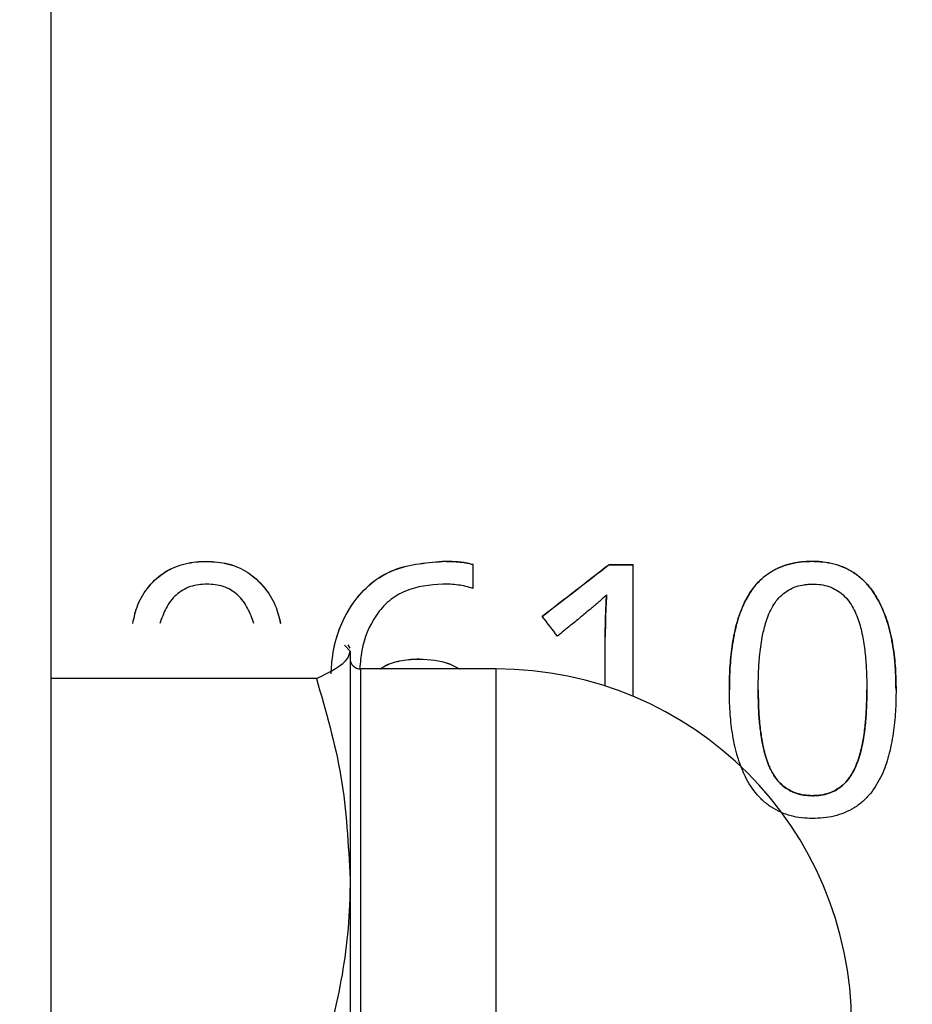
# Paper-space layout 'Sheet2' of a CAD drawing. Units: millimetres. Extents: x 0 to 2970, y 0 to 2103.
# Drawn here: x 1218 to 1220, y 1106 to 1109 of the extents above; entities that cross this region are included whole.
import ezdxf

# ---------------------------------------------------------------- set-up
doc = ezdxf.new("R2010")
doc.units = ezdxf.units.MM
doc.layers.add('LE_NORM', color=179, linetype='Continuous', lineweight=50)
doc.styles.add('SLDTEXTSTYLE0', font='TXT', dxfattribs={"width": 0.605})
doc.dimstyles.new('SLDDIMSTYLE1', dxfattribs={"dimtxt": 17.5, "dimasz": 15, "dimexe": 0, "dimexo": 0.0625, "dimgap": 4.375, "dimtad": 0, "dimtih": 1, "dimtoh": 1, "dimdec": 0, "dimrnd": 1e-09, "dimzin": 12, "dimdsep": 46, "dimtxsty": 'SLDTEXTSTYLE0', "dimsah": 1, "dimcen": 0.09, "dimadec": 0, "dimazin": 3, "dimtfac": 1, "dimtdec": 0, "dimtofl": 0, "dimtmove": 0, "dimatfit": 3, "dimfxl": 0, "dimfrac": 2, "dimtolj": 1, "dimtzin": 12, "dimarcsym": 0})

# ---------------------------------------------------------------- blocks, each defined once
blk = doc.blocks.new('_D_43')
at = {"layer": 'LE_NORM', "color": 7, "ltscale": 50}
for p, q in [((1487.7462, 1075.0798), (1487.7462, 1494.0673)), ((1216.4834, 1484.0673), (1487.7462, 1484.0673))]:
    blk.add_line(p, q, dxfattribs=at)
blk.add_solid([(1487.7462, 1484.0673), (1472.7462, 1489.0673), (1472.7462, 1479.0673)], dxfattribs=at)
at = {"layer": 'LE_NORM', "color": 7, "ltscale": 50, "insert": (1478.7986, 1494.0673), "char_height": 17.5, "attachment_point": 1, "rotation": 90, "style": 'SLDTEXTSTYLE0'}
blk.add_mtext('391', dxfattribs=at)
blk = doc.blocks.new('_D_44')
at = {"layer": 'LE_NORM', "color": 7, "ltscale": 50}
for p, q in [((1724.4433, 847.3374), (1724.4433, 1494.0673)), ((1487.7462, 1484.0673), (1724.4433, 1484.0673))]:
    blk.add_line(p, q, dxfattribs=at)
blk.add_solid([(1724.4433, 1484.0673), (1709.4433, 1489.0673), (1709.4433, 1479.0673)], dxfattribs=at)
at = {"layer": 'LE_NORM', "color": 7, "ltscale": 50, "insert": (1715.4958, 1494.0673), "char_height": 17.5, "attachment_point": 1, "rotation": 90, "style": 'SLDTEXTSTYLE0'}
blk.add_mtext('628', dxfattribs=at)
blk = doc.blocks.new('_D_45')
at = {"layer": 'LE_NORM', "color": 7, "ltscale": 50}
for p, q in [((1755.1044, 873.026), (1755.1044, 1494.0673)), ((1724.4433, 1484.0673), (1755.1044, 1484.0673))]:
    blk.add_line(p, q, dxfattribs=at)
blk.add_solid([(1755.1044, 1484.0673), (1740.1044, 1489.0673), (1740.1044, 1479.0673)], dxfattribs=at)
at = {"layer": 'LE_NORM', "color": 7, "ltscale": 50, "insert": (1746.1568, 1494.0673), "char_height": 17.5, "attachment_point": 1, "rotation": 90, "style": 'SLDTEXTSTYLE0'}
blk.add_mtext('659', dxfattribs=at)

psp = doc.layouts.new('Sheet2')

# ---------------------------------------------------------------- linework, layer by layer
at = {"color": 7, "linetype": 'Continuous', "lineweight": 25, "ltscale": 50}
for p, q in [((1218.1684299, 1050.8352437), (1218.1684299, 1161.5371149)), ((1218.5406133, 1107.2950486), (1218.5406133, 1107.2947664)), ((1219.1045744, 1107.2950486), (1219.1045744, 1107.2947664)), ((1219.989964, 1107.2950486), (1219.989964, 1107.2947664)), ((1219.1779916, 1107.2301785), (1219.1779916, 1107.2875029)), ((1219.5031945, 1107.2872595), (1219.560662, 1107.2872595)), ((1219.5031945, 1107.2869793), (1219.5031945, 1107.2872595)), ((1219.5031945, 1107.2869793), (1219.560662, 1107.2869793)), ((1219.560662, 1106.97189), (1219.560662, 1107.2872595)), ((1219.4973503, 1107.2148245), (1219.4973503, 1107.2150864)), ((1219.494063, 1106.9964587), (1219.494063, 1107.114306)), ((1218.8834299, 1107.0801243), (1218.8697096, 1107.0944116)), ((1218.8834299, 1107.0874035), (1218.8791929, 1107.0947421)), ((1218.8834299, 1107.0801243), (1218.8834299, 1106.5348336)), ((1219.0495419, 1107.0613572), (1219.0495419, 1107.0611346)), ((1219.2334299, 1107.0374035), (1218.9084299, 1107.0374035)), ((1218.8030451, 1107.0141708), (1218.1684299, 1107.0141708)), ((1219.7911409, 1106.9875916), (1219.7911409, 1106.9873877)), ((1219.860175, 1106.9875094), (1219.860175, 1106.9877133)), ((1220.1201182, 1106.9875094), (1220.1201182, 1106.9877133)), ((1220.1900045, 1106.9875916), (1220.1900045, 1106.9873877)), ((1219.989964, 1106.7339998), (1219.989964, 1106.7341391)), ((1218.8834299, 1106.5348336), (1218.8834299, 1105.6421128))]:
    psp.add_line(p, q, dxfattribs=at)
at = {"color": 8, "linetype": 'Continuous', "lineweight": 25, "ltscale": 50}
for p, q in [((1218.9084299, 1107.0374035), (1218.9084299, 1105.3374035)), ((1219.2334299, 1105.3374035), (1219.2334299, 1107.0374035))]:
    psp.add_line(p, q, dxfattribs=at)
at = {"color": 7, "linetype": 'Continuous', "lineweight": 25, "ltscale": 2500}
for centre, radius, start, end in [((1218.9084299, 1107.0624035), 0.025, 180, 270), ((1219.2334299, 1106.1874035), 0.85, 270, 90)]:
    psp.add_arc(centre, radius, start, end, dxfattribs=at)
at = {"color": 7, "linetype": 'Continuous', "lineweight": 25, "ltscale": 50}
for points, knots in [([(1218.3633351, 1107.1460778), (1218.3665989, 1107.1613835), (1218.3734861, 1107.1936815), (1218.4006388, 1107.2369361), (1218.4395353, 1107.2722885), (1218.4804832, 1107.2884572), (1218.514622, 1107.294275), (1218.5319483, 1107.2947907), (1218.5406133, 1107.2950486)], [0, 0, 0, 0, 0.183847348, 0.387951571, 0.591703856, 0.795435806, 0.897694809, 1, 1, 1, 1]), ([(1218.3634015, 1107.1460778), (1218.3666499, 1107.161296), (1218.3735243, 1107.1935021), (1218.4006423, 1107.2366694), (1218.4395365, 1107.2720134), (1218.4804838, 1107.2881767), (1218.5146221, 1107.293993), (1218.5319483, 1107.2945086), (1218.5406133, 1107.2947664)], [0, 0, 0, 0, 0.1830096795, 0.3873026351, 0.5912585365, 0.7952093293, 0.8975812119, 1, 1, 1, 1]), ([(1218.5406133, 1107.2950486), (1218.5578713, 1107.2939791), (1218.592352, 1107.2918421), (1218.6406381, 1107.2706206), (1218.6784996, 1107.2348839), (1218.7061441, 1107.1926954), (1218.7136217, 1107.1608922), (1218.7171048, 1107.1460778)], [0, 0, 0, 0, 0.205067931, 0.409715125, 0.61274622, 0.819611647, 1, 1, 1, 1]), ([(1218.5406133, 1107.2947664), (1218.5578712, 1107.2936971), (1218.5923509, 1107.2915608), (1218.6406532, 1107.2703389), (1218.6785073, 1107.2346026), (1218.7061087, 1107.1924992), (1218.7135675, 1107.1608047), (1218.7170332, 1107.1460778)], [0, 0, 0, 0, 0.205298173, 0.410167481, 0.613610641, 0.820463724, 1, 1, 1, 1]), ([(1218.8381097, 1107.0261516), (1218.8389872, 1107.0407796), (1218.8423865, 1107.0974424), (1218.87073, 1107.1734352), (1218.9251868, 1107.2387301), (1218.9974047, 1107.2862136), (1219.0617633, 1107.2915193), (1219.1045744, 1107.2950486)], [0, 0, 0, 0, 0.103831231, 0.402199336, 0.551977594, 0.701977822, 1, 1, 1, 1]), ([(1218.8381239, 1107.0261029), (1218.8389992, 1107.040672), (1218.8423992, 1107.0972663), (1218.8707334, 1107.1731871), (1218.9251883, 1107.2384639), (1218.9974079, 1107.2859347), (1219.061764, 1107.2912384), (1219.1045744, 1107.2947664)], [0, 0, 0, 0, 0.10346773, 0.401924425, 0.551758521, 0.701825473, 1, 1, 1, 1]), ([(1219.1045744, 1107.2950486), (1219.1107425, 1107.2949702), (1219.1230782, 1107.2948133), (1219.1415553, 1107.2938317), (1219.1599787, 1107.2917858), (1219.1719872, 1107.2889306), (1219.1779916, 1107.2875029)], [0, 0, 0, 0, 0.250036524, 0.500048798, 0.750017667, 1, 1, 1, 1]), ([(1219.1779916, 1107.2872226), (1219.1700911, 1107.2891333), (1219.1640639, 1107.2904364), (1219.1596504, 1107.2911752), (1219.1592038, 1107.2912489), (1219.1584918, 1107.2913638), (1219.1581339, 1107.2914204), (1219.1570546, 1107.2915881), (1219.1563275, 1107.2916968), (1219.1541233, 1107.2920137), (1219.1526234, 1107.2922127), (1219.1480328, 1107.2927728), (1219.144851, 1107.2930971), (1219.1407218, 1107.2934411), (1219.1400907, 1107.2934911), (1219.1386172, 1107.2936033), (1219.137875, 1107.2936573), (1219.1356318, 1107.2938126), (1219.1341144, 1107.2939075), (1219.1294961, 1107.2941661), (1219.1263293, 1107.2943038), (1219.1228712, 1107.2944132), (1219.1228099, 1107.2944151), (1219.1225395, 1107.2944233), (1219.1224023, 1107.2944275), (1219.1219851, 1107.2944398), (1219.1216994, 1107.2944479), (1219.120819, 1107.2944723), (1219.1202015, 1107.2944883), (1219.1182568, 1107.2945357), (1219.1168377, 1107.2945665), (1219.1122127, 1107.2946564), (1219.1086388, 1107.2947131), (1219.1045744, 1107.2947664)], [0, 0, 0, 0, 0.25, 0.25, 0.265625, 0.265625, 0.28125, 0.28125, 0.3125, 0.3125, 0.375, 0.375, 0.5, 0.5, 0.53125, 0.53125, 0.5625, 0.5625, 0.625, 0.625, 0.75, 0.75, 0.7578125, 0.7578125, 0.765625, 0.765625, 0.78125, 0.78125, 0.8125, 0.8125, 0.875, 0.875, 1, 1, 1, 1]), ([(1219.7911409, 1106.9875916), (1219.791222, 1106.9962504), (1219.7913842, 1107.0135675), (1219.7927349, 1107.0481794), (1219.7970528, 1107.0912831), (1219.8065052, 1107.1424473), (1219.8233486, 1107.1917359), (1219.8495779, 1107.237072), (1219.8824014, 1107.2662493), (1219.9132794, 1107.2820441), (1219.9381447, 1107.2898372), (1219.9639778, 1107.2942849), (1219.9813006, 1107.294794), (1219.989964, 1107.2950486)], [0, 0, 0, 0, 0.062584901, 0.125166624, 0.250302966, 0.375410429, 0.500424533, 0.62525454, 0.7498693, 0.811227538, 0.874888676, 0.937430214, 1, 1, 1, 1]), ([(1219.989964, 1107.2947664), (1219.9784153, 1107.2944439), (1219.9697687, 1107.2939861), (1219.9638448, 1107.2933744), (1219.9634928, 1107.2933375), (1219.9629612, 1107.2932804), (1219.9626954, 1107.2932513), (1219.9618978, 1107.2931622), (1219.961366, 1107.2931005), (1219.9597702, 1107.2929088), (1219.958706, 1107.292772), (1219.9555119, 1107.2923344), (1219.9533808, 1107.2920065), (1219.9469823, 1107.2909146), (1219.9427098, 1107.2900422), (1219.9362908, 1107.2885169), (1219.9340591, 1107.2879433), (1219.9297647, 1107.2867499), (1219.9276432, 1107.2861161), (1219.9213556, 1107.2841031), (1219.9172664, 1107.2826126), (1219.9053067, 1107.2776954), (1219.8977441, 1107.273823), (1219.8888038, 1107.2682397), (1219.8869308, 1107.2670179), (1219.8833557, 1107.2645767), (1219.8815968, 1107.2633219), (1219.8764059, 1107.2594547), (1219.8730599, 1107.2567397), (1219.8633656, 1107.2481837), (1219.8573609, 1107.2419319), (1219.8511212, 1107.2342823), (1219.8505536, 1107.2335718), (1219.8493063, 1107.2319837), (1219.8486872, 1107.2311805), (1219.8468435, 1107.2287434), (1219.8456325, 1107.2270819), (1219.8420539, 1107.2219876), (1219.8397408, 1107.2184445), (1219.8330193, 1107.2073752), (1219.8288287, 1107.1994086), (1219.8246847, 1107.1903203), (1219.8244958, 1107.1899023), (1219.8240667, 1107.1889465), (1219.8238533, 1107.1884676), (1219.8232167, 1107.1870275), (1219.822797, 1107.1860632), (1219.8215523, 1107.1831575), (1219.8207414, 1107.1812033), (1219.8183657, 1107.1752897), (1219.8168577, 1107.1712791), (1219.8125611, 1107.1590431), (1219.8100001, 1107.1506132), (1219.8076013, 1107.1413668), (1219.8074933, 1107.1409467), (1219.8072462, 1107.139978), (1219.8071233, 1107.1394921), (1219.8067566, 1107.1380298), (1219.8065148, 1107.1370488), (1219.805797, 1107.1340871), (1219.805329, 1107.132088), (1219.8039563, 1107.1260165), (1219.8030831, 1107.1218699), (1219.8005889, 1107.1091339), (1219.7990936, 1107.1002478), (1219.7976827, 1107.0903864), (1219.7976166, 1107.0899193), (1219.7974694, 1107.0888707), (1219.7973965, 1107.088346), (1219.7971797, 1107.0867704), (1219.7970377, 1107.0857181), (1219.7966196, 1107.0825558), (1219.7963513, 1107.0804401), (1219.7955775, 1107.074071), (1219.7951032, 1107.0697952), (1219.7938049, 1107.0568791), (1219.7931057, 1107.0481498), (1219.7925061, 1107.038196), (1219.7924514, 1107.0372443), (1219.7923367, 1107.0351658), (1219.7922815, 1107.0341195), (1219.7921226, 1107.0309598), (1219.7920254, 1107.0288255), (1219.7917604, 1107.0223388), (1219.7916189, 1107.0179028), (1219.7915059, 1107.0130709), (1219.7915041, 1107.0129912), (1219.7914957, 1107.0126189), (1219.7914915, 1107.0124299), (1219.791479, 1107.0118545), (1219.7914706, 1107.0114597), (1219.7914458, 1107.0102414), (1219.7914295, 1107.0093843), (1219.7913809, 1107.006678), (1219.7913492, 1107.0046939), (1219.7912563, 1106.998202), (1219.7911972, 1106.9931546), (1219.7911409, 1106.9873877)], [0, 0, 0, 0, 0.0625, 0.0625, 0.064453125, 0.064453125, 0.06640625, 0.06640625, 0.0703125, 0.0703125, 0.078125, 0.078125, 0.09375, 0.09375, 0.125, 0.125, 0.140625, 0.140625, 0.15625, 0.15625, 0.1875, 0.1875, 0.25, 0.25, 0.265625, 0.265625, 0.28125, 0.28125, 0.3125, 0.3125, 0.375, 0.375, 0.3828125, 0.3828125, 0.390625, 0.390625, 0.40625, 0.40625, 0.4375, 0.4375, 0.5, 0.5, 0.50390625, 0.50390625, 0.5078125, 0.5078125, 0.515625, 0.515625, 0.53125, 0.53125, 0.5625, 0.5625, 0.625, 0.625, 0.62890625, 0.62890625, 0.6328125, 0.6328125, 0.640625, 0.640625, 0.65625, 0.65625, 0.6875, 0.6875, 0.75, 0.75, 0.75390625, 0.75390625, 0.7578125, 0.7578125, 0.765625, 0.765625, 0.78125, 0.78125, 0.8125, 0.8125, 0.875, 0.875, 0.8828125, 0.8828125, 0.890625, 0.890625, 0.90625, 0.90625, 0.9375, 0.9375, 0.939453125, 0.939453125, 0.94140625, 0.94140625, 0.9453125, 0.9453125, 0.953125, 0.953125, 0.96875, 0.96875, 1, 1, 1, 1]), ([(1219.989964, 1107.2950486), (1219.9946301, 1107.2949246), (1220.0032502, 1107.2946955), (1220.0204529, 1107.2934004), (1220.0413222, 1107.2893555), (1220.0659621, 1107.2812156), (1220.0897869, 1107.2681169), (1220.1121289, 1107.2504989), (1220.1347177, 1107.2242864), (1220.1556102, 1107.188879), (1220.1726531, 1107.1424786), (1220.1834328, 1107.0917893), (1220.1881541, 1107.0479084), (1220.1896316, 1107.0134541), (1220.1898802, 1106.9962126), (1220.1900045, 1106.9875916)], [0, 0, 0, 0, 0.033855678, 0.062544513, 0.125046822, 0.187530262, 0.250004845, 0.321308344, 0.392746462, 0.49985589, 0.617685867, 0.749844951, 0.874902299, 0.937449597, 1, 1, 1, 1]), ([(1220.1900045, 1106.9873877), (1220.1898356, 1106.9988887), (1220.1896704, 1107.0075064), (1220.189504, 1107.0134204), (1220.1894928, 1107.0138131), (1220.1894762, 1107.0143834), (1220.1894677, 1107.014668), (1220.189442, 1107.0155203), (1220.1894243, 1107.0160863), (1220.1893698, 1107.017778), (1220.1893314, 1107.0188972), (1220.1892099, 1107.0222289), (1220.1891206, 1107.0244158), (1220.188828, 1107.0308733), (1220.1885998, 1107.035041), (1220.1882732, 1107.0400789), (1220.1881925, 1107.0412775), (1220.1880378, 1107.0434773), (1220.1879576, 1107.0445752), (1220.1877083, 1107.0478624), (1220.1875305, 1107.0500455), (1220.1869626, 1107.0565696), (1220.1865378, 1107.0608855), (1220.1851252, 1107.0737323), (1220.1839988, 1107.0821625), (1220.1826059, 1107.090977), (1220.1824986, 1107.0916492), (1220.1823067, 1107.0928361), (1220.1822098, 1107.0934283), (1220.1819166, 1107.0952011), (1220.1817176, 1107.0963779), (1220.1811099, 1107.0998931), (1220.1806906, 1107.1022164), (1220.1793899, 1107.1091257), (1220.178466, 1107.1136511), (1220.1755237, 1107.1269848), (1220.1733348, 1107.1355507), (1220.1660862, 1107.1602786), (1220.1603444, 1107.1754709), (1220.1534855, 1107.1898048), (1220.1532018, 1107.1903933), (1220.1527069, 1107.1914106), (1220.1524583, 1107.1919174), (1220.151709, 1107.1934321), (1220.1512049, 1107.1944345), (1220.149679, 1107.1974194), (1220.1486434, 1107.1993795), (1220.1454817, 1107.2051705), (1220.1433007, 1107.2089119), (1220.1387923, 1107.2161565), (1220.1364649, 1107.2196597), (1220.132864, 1107.2247356), (1220.1317304, 1107.2262858), (1220.128957, 1107.2299469), (1220.1275629, 1107.2317281), (1220.123358, 1107.2369239), (1220.120525, 1107.2401906), (1220.1147991, 1107.2463297), (1220.1119634, 1107.2491539), (1220.1026144, 1107.2577022), (1220.095782, 1107.2629922), (1220.0809176, 1107.2727543), (1220.0734236, 1107.2768181), (1220.0617622, 1107.2819031), (1220.0579131, 1107.283387), (1220.0497595, 1107.2861642), (1220.0455435, 1107.287419), (1220.0324783, 1107.2907817), (1220.0239646, 1107.2923884), (1220.0137404, 1107.2935588), (1220.0116147, 1107.2937608), (1220.0088688, 1107.293972), (1220.008315, 1107.2940122), (1220.007198, 1107.2940885), (1220.0068362, 1107.2941115), (1220.0056884, 1107.2941814), (1220.0048565, 1107.2942271), (1220.0003624, 1107.2944511), (1219.9956979, 1107.2946159), (1219.989964, 1107.2947664)], [0, 0, 0, 0, 0.0625, 0.0625, 0.064453125, 0.064453125, 0.06640625, 0.06640625, 0.0703125, 0.0703125, 0.078125, 0.078125, 0.09375, 0.09375, 0.125, 0.125, 0.1328125, 0.1328125, 0.140625, 0.140625, 0.15625, 0.15625, 0.1875, 0.1875, 0.25, 0.25, 0.25390625, 0.25390625, 0.2578125, 0.2578125, 0.265625, 0.265625, 0.28125, 0.28125, 0.3125, 0.3125, 0.375, 0.375, 0.5, 0.5, 0.50390625, 0.50390625, 0.5078125, 0.5078125, 0.515625, 0.515625, 0.53125, 0.53125, 0.5625, 0.5625, 0.59375, 0.59375, 0.609375, 0.609375, 0.625, 0.625, 0.65625, 0.65625, 0.6875, 0.6875, 0.75, 0.75, 0.8125, 0.8125, 0.84375, 0.84375, 0.875, 0.875, 0.9375, 0.9375, 0.953125, 0.953125, 0.95703125, 0.95703125, 0.9609375, 0.9609375, 0.96875, 0.96875, 1, 1, 1, 1]), ([(1218.5406133, 1107.2405239), (1218.5272495, 1107.2395565), (1218.5072417, 1107.2381083), (1218.4828822, 1107.2268267), (1218.4614731, 1107.2109673), (1218.4411321, 1107.18373), (1218.4325936, 1107.1586192), (1218.4283291, 1107.1460778)], [0, 0, 0, 0, 0.250102981, 0.37444523, 0.500790855, 0.750672455, 1, 1, 1, 1]), ([(1218.6530612, 1107.1460778), (1218.6487423, 1107.1586236), (1218.6400997, 1107.1837293), (1218.6198466, 1107.2110071), (1218.5984436, 1107.2269115), (1218.5740445, 1107.2381485), (1218.5539829, 1107.2395739), (1218.5406133, 1107.2405239)], [0, 0, 0, 0, 0.249576809, 0.49943474, 0.624869469, 0.750003042, 1, 1, 1, 1]), ([(1219.1053049, 1107.2405239), (1219.0745092, 1107.2379961), (1219.0282625, 1107.2342002), (1218.9753399, 1107.2016644), (1218.9346716, 1107.1557077), (1218.9119254, 1107.0973709), (1218.9078915, 1107.052397), (1218.9065704, 1107.0376675)], [0, 0, 0, 0, 0.28634636, 0.430013628, 0.573703107, 0.860382589, 1, 1, 1, 1]), ([(1219.1779916, 1107.2301785), (1219.1720903, 1107.2318986), (1219.1602887, 1107.2353384), (1219.142092, 1107.2384377), (1219.1237383, 1107.2402579), (1219.1114498, 1107.2404352), (1219.1053049, 1107.2405239)], [0, 0, 0, 0, 0.25001046, 0.4999808, 0.749965876, 1, 1, 1, 1]), ([(1219.860175, 1106.9877133), (1219.8603042, 1107.0010174), (1219.8605627, 1107.0276246), (1219.8633255, 1107.0695699), (1219.868411, 1107.1091959), (1219.8759494, 1107.1416317), (1219.8836709, 1107.1648934), (1219.8920862, 1107.1832257), (1219.9027463, 1107.2001696), (1219.9162918, 1107.2150002), (1219.932236, 1107.2268749), (1219.9505223, 1107.2351328), (1219.9667414, 1107.238943), (1219.9799895, 1107.2402009), (1219.9866388, 1107.2404162), (1219.989964, 1107.2405239)], [0, 0, 0, 0, 0.125078188, 0.250147528, 0.39507842, 0.500219164, 0.562740642, 0.625248274, 0.689471655, 0.7501591, 0.813082385, 0.875007937, 0.937468181, 0.968730103, 1, 1, 1, 1]), ([(1219.989964, 1107.2405239), (1219.9966231, 1107.2402728), (1220.0099357, 1107.239771), (1220.0294773, 1107.2351738), (1220.0477895, 1107.2269568), (1220.0692154, 1107.2109864), (1220.0853197, 1107.1891118), (1220.0961583, 1107.1648655), (1220.102634, 1107.1463577), (1220.1075292, 1107.1272354), (1220.1128499, 1107.1011497), (1220.1169428, 1107.0677169), (1220.1197432, 1107.0276441), (1220.1199932, 1107.0010239), (1220.1201182, 1106.9877133)], [0, 0, 0, 0, 0.0625341618, 0.1250162652, 0.1873894974, 0.2499128414, 0.3744553304, 0.4369869721, 0.4995357945, 0.5585367394, 0.6224654059, 0.7497529535, 0.8748714042, 1, 1, 1, 1]), ([(1219.4973503, 1107.2150864), (1219.4927958, 1107.2105681), (1219.4860045, 1107.2038308), (1219.4763222, 1107.1954147), (1219.469043, 1107.1891267), (1219.4615723, 1107.1829754), (1219.4516068, 1107.1749004), (1219.439685, 1107.1648972), (1219.4250947, 1107.1530022), (1219.4052377, 1107.1367606), (1219.3899841, 1107.1242757), (1219.3797367, 1107.1158883)], [0, 0, 0, 0, 0.124997934, 0.186385263, 0.249991521, 0.312489752, 0.374990436, 0.499992413, 0.61580725, 0.741896849, 1, 1, 1, 1]), ([(1219.494063, 1107.114306), (1219.4941916, 1107.1311168), (1219.4944489, 1107.1647384), (1219.4963832, 1107.1983037), (1219.4973503, 1107.2150864)], [0, 0, 0, 0, 0.500000787, 1, 1, 1, 1]), ([(1219.4973503, 1107.2148245), (1219.4960558, 1107.1924626), (1219.4952284, 1107.1756794), (1219.4945079, 1107.1532714), (1219.4942395, 1107.1364698), (1219.494063, 1107.1140698)], [0, 0, 0, 0, 0.5, 0.5, 1, 1, 1, 1]), ([(1218.8030451, 1107.0141708), (1218.8351389, 1107.030389), (1218.8781647, 1107.0521316), (1218.8823631, 1107.0744529), (1218.8834299, 1107.0801243)], [0, 0, 0, 0, 0.7459206403, 1, 1, 1, 1]), ([(1218.9557585, 1107.0374035), (1218.9597593, 1107.0401914), (1218.9752227, 1107.0509669), (1219.0010349, 1107.0570473), (1219.0285729, 1107.0609), (1219.0425513, 1107.0612048), (1219.0495419, 1107.0613572)], [0, 0, 0, 0, 0.148428702, 0.573689526, 0.786803851, 1, 1, 1, 1]), ([(1218.9560921, 1107.0374035), (1218.9599852, 1107.040112), (1218.9753457, 1107.0507987), (1219.001037, 1107.0568222), (1219.0285726, 1107.0606781), (1219.0425512, 1107.0609824), (1219.0495419, 1107.0611346)], [0, 0, 0, 0, 0.144958185, 0.571947803, 0.78593241, 1, 1, 1, 1]), ([(1219.0495419, 1107.0613572), (1219.073684, 1107.0600564), (1219.1075547, 1107.0582313), (1219.1368184, 1107.0420509), (1219.1452237, 1107.0374035)], [0, 0, 0, 0, 0.712775518, 1, 1, 1, 1]), ([(1219.0495419, 1107.0611346), (1219.0736875, 1107.0598462), (1219.1073974, 1107.0580474), (1219.1365249, 1107.0419661), (1219.1447891, 1107.0374035)], [0, 0, 0, 0, 0.716277603, 1, 1, 1, 1]), ([(1218.8030451, 1107.0141708), (1218.8255125, 1106.9363243), (1218.8708592, 1106.7792041), (1218.8792143, 1106.6167823), (1218.8834299, 1106.5348336)], [0, 0, 0, 0, 0.495457963, 1, 1, 1, 1]), ([(1219.989964, 1106.6795984), (1219.981339, 1106.6798571), (1219.9640933, 1106.6803743), (1219.9385957, 1106.6851905), (1219.9140668, 1106.6936177), (1219.8913937, 1106.7059603), (1219.8708951, 1106.7218885), (1219.8473734, 1106.7472131), (1219.8250685, 1106.7847013), (1219.810776, 1106.8252768), (1219.8026063, 1106.8587711), (1219.796658, 1106.8927687), (1219.7929306, 1106.9272838), (1219.7915166, 1106.9617348), (1219.7912661, 1106.9789725), (1219.7911409, 1106.9875916)], [0, 0, 0, 0, 0.062532543, 0.125033253, 0.187435222, 0.249997524, 0.311434151, 0.374981312, 0.49979807, 0.624573564, 0.685900343, 0.749835428, 0.874898609, 0.937447843, 1, 1, 1, 1]), ([(1219.989964, 1106.7341391), (1219.9832949, 1106.7343883), (1219.9699632, 1106.7348866), (1219.9503807, 1106.7396505), (1219.9321133, 1106.7480081), (1219.9106504, 1106.763997), (1219.8947182, 1106.7859745), (1219.8837025, 1106.8101905), (1219.8771507, 1106.830124), (1219.8716804, 1106.8512624), (1219.867057, 1106.8775273), (1219.8630541, 1106.9096407), (1219.8605727, 1106.9477334), (1219.8603076, 1106.9743863), (1219.860175, 1106.9877133)], [0, 0, 0, 0, 0.062533668, 0.125005946, 0.18779196, 0.249910897, 0.374445484, 0.436976437, 0.499524548, 0.571143377, 0.641828169, 0.74975095, 0.874871117, 1, 1, 1, 1]), ([(1219.860175, 1106.9875094), (1219.860245, 1106.9787886), (1219.8603438, 1106.9710981), (1219.860535, 1106.9611078), (1219.8606059, 1106.9580352), (1219.8607231, 1106.9538129), (1219.8607639, 1106.9524698), (1219.8608279, 1106.9505518), (1219.8608497, 1106.9499285), (1219.860883, 1106.9490178), (1219.8608942, 1106.9487183), (1219.8609112, 1106.948275), (1219.8609169, 1106.9481283), (1219.8609284, 1106.9478368), (1219.8609312, 1106.9477637), (1219.861217, 1106.9406564), (1219.8615767, 1106.9338873), (1219.86224, 1106.9239177), (1219.8624817, 1106.9206252), (1219.8630065, 1106.9141016), (1219.863279, 1106.9109816), (1219.8642216, 1106.9010467), (1219.8649673, 1106.8944311), (1219.866262, 1106.8845194), (1219.866723, 1106.8812174), (1219.8677034, 1106.8746173), (1219.8683025, 1106.8708097), (1219.8694578, 1106.8639692), (1219.8700443, 1106.8607256), (1219.8709374, 1106.8561256), (1219.8712373, 1106.8546364), (1219.8718416, 1106.8517465), (1219.8721934, 1106.8501264), (1219.8732722, 1106.8453691), (1219.8740562, 1106.8421629), (1219.8753293, 1106.8373016), (1219.8757699, 1106.8356724), (1219.8766834, 1106.8323968), (1219.8771243, 1106.8308584), (1219.8786876, 1106.8255684), (1219.8797417, 1106.8222276), (1219.8813407, 1106.8174952), (1219.8818767, 1106.8159642), (1219.8826852, 1106.8137374), (1219.8829554, 1106.8130067), (1219.8834974, 1106.8115686), (1219.8837318, 1106.8109563), (1219.8852804, 1106.8070016), (1219.8865961, 1106.8039076), (1219.8886847, 1106.7993713), (1219.8894, 1106.7978766), (1219.8905019, 1106.7956607), (1219.890874, 1106.7949264), (1219.8916278, 1106.7934666), (1219.8919749, 1106.7928055), (1219.895764, 1106.7857349), (1219.8994549, 1106.7799531), (1219.9054754, 1106.7720352), (1219.9075629, 1106.7695217), (1219.9108153, 1106.7659402), (1219.9119196, 1106.7647778), (1219.9141685, 1106.7625159), (1219.915248, 1106.7614762), (1219.921398, 1106.7558371), (1219.9267036, 1106.7518941), (1219.9352404, 1106.7468323), (1219.9381823, 1106.7452871), (1219.9427399, 1106.7431824), (1219.9442831, 1106.7425164), (1219.9474179, 1106.7412554), (1219.9490644, 1106.7406414), (1219.953746, 1106.7390202), (1219.9569237, 1106.7380894), (1219.9617752, 1106.7369181), (1219.9634065, 1106.7365652), (1219.9658747, 1106.7360921), (1219.966701, 1106.7359438), (1219.9679457, 1106.7357353), (1219.9683615, 1106.7356682), (1219.9689865, 1106.735571), (1219.9691951, 1106.7355392), (1219.9696126, 1106.7354767), (1219.9698904, 1106.7354362), (1219.9745238, 1106.7347706), (1219.9811682, 1106.7342985), (1219.989964, 1106.7339998)], [0, 0, 0, 0, 0.0625, 0.0625, 0.09375, 0.09375, 0.109375, 0.109375, 0.1171875, 0.1171875, 0.12109375, 0.12109375, 0.123046875, 0.123046875, 0.125, 0.125, 0.1875, 0.1875, 0.21875, 0.21875, 0.25, 0.25, 0.3125, 0.3125, 0.34375, 0.34375, 0.375, 0.375, 0.40625, 0.40625, 0.421875, 0.421875, 0.4375, 0.4375, 0.46875, 0.46875, 0.484375, 0.484375, 0.5, 0.5, 0.53125, 0.53125, 0.546875, 0.546875, 0.5546875, 0.5546875, 0.5625, 0.5625, 0.59375, 0.59375, 0.609375, 0.609375, 0.6171875, 0.6171875, 0.625, 0.625, 0.6875, 0.6875, 0.71875, 0.71875, 0.734375, 0.734375, 0.75, 0.75, 0.8125, 0.8125, 0.84375, 0.84375, 0.859375, 0.859375, 0.875, 0.875, 0.90625, 0.90625, 0.921875, 0.921875, 0.9296875, 0.9296875, 0.93359375, 0.93359375, 0.935546875, 0.935546875, 0.9375, 0.9375, 1, 1, 1, 1]), ([(1220.1201182, 1106.9877133), (1220.1199921, 1106.9743792), (1220.1197401, 1106.9477122), (1220.1169331, 1106.9075096), (1220.1128081, 1106.8740836), (1220.1075025, 1106.8479429), (1220.1025039, 1106.8285271), (1220.0960716, 1106.8098909), (1220.0851171, 1106.7856397), (1220.0693116, 1106.7639596), (1220.0479159, 1106.7478465), (1220.0295361, 1106.7396752), (1220.0132391, 1106.7357305), (1219.9999612, 1106.7344349), (1219.9932967, 1106.7342377), (1219.989964, 1106.7341391)], [0, 0, 0, 0, 0.125120602, 0.250231097, 0.378036764, 0.440834465, 0.500430768, 0.566084087, 0.625518529, 0.750066745, 0.812270499, 0.874959882, 0.937448355, 0.968719609, 1, 1, 1, 1]), ([(1220.1900045, 1106.9875916), (1220.1899227, 1106.9789095), (1220.1897591, 1106.9615458), (1220.1883716, 1106.9268425), (1220.1839523, 1106.8825126), (1220.1738978, 1106.8312992), (1220.1568469, 1106.7819576), (1220.1349491, 1106.7451121), (1220.110923, 1106.7199126), (1220.0829851, 1106.6991734), (1220.0502806, 1106.6861172), (1220.0160225, 1106.6803579), (1219.9986516, 1106.6798516), (1219.989964, 1106.6795984)], [0, 0, 0, 0, 0.062584611, 0.125165966, 0.250300898, 0.383360422, 0.500418547, 0.62524278, 0.688525419, 0.75025318, 0.874891081, 0.937429542, 1, 1, 1, 1]), ([(1219.989964, 1106.7339998), (1219.9921756, 1106.7340677), (1219.9941141, 1106.7341357), (1219.9966122, 1106.7342378), (1219.9973767, 1106.7342719), (1219.998421, 1106.734323), (1219.998752, 1106.7343401), (1219.9992229, 1106.7343657), (1219.9993756, 1106.7343742), (1219.9996725, 1106.7343913), (1219.9997342, 1106.7343948), (1220.0017355, 1106.7345168), (1220.0034539, 1106.7346556), (1220.0067694, 1106.7349936), (1220.0082776, 1106.7351795), (1220.016405, 1106.7363933), (1220.0228663, 1106.7379493), (1220.0357847, 1106.7422567), (1220.0418635, 1106.7450144), (1220.0504114, 1106.7500568), (1220.0531656, 1106.7518886), (1220.0571544, 1106.7548627), (1220.0584602, 1106.7558919), (1220.0610243, 1106.7580256), (1220.0623369, 1106.7591805), (1220.0682376, 1106.7646409), (1220.0726035, 1106.7694678), (1220.0786203, 1106.777396), (1220.0805373, 1106.7801534), (1220.0832797, 1106.7844615), (1220.0841716, 1106.7859262), (1220.0854763, 1106.7881662), (1220.0859057, 1106.7889201), (1220.0865414, 1106.7900616), (1220.0867519, 1106.7904439), (1220.0871702, 1106.791212), (1220.0874075, 1106.7916535), (1220.0904124, 1106.7972985), (1220.0930638, 1106.8030441), (1220.0967755, 1106.8123116), (1220.0979685, 1106.8155089), (1220.0996917, 1106.8204671), (1220.100255, 1106.8221469), (1220.1010835, 1106.8247071), (1220.1013569, 1106.8255673), (1220.1017628, 1106.8268677), (1220.1018974, 1106.8273029), (1220.1021653, 1106.8281766), (1220.102326, 1106.8287063), (1220.1041125, 1106.83464), (1220.1057227, 1106.8407815), (1220.1080308, 1106.850829), (1220.1087824, 1106.8543174), (1220.1096995, 1106.8588518), (1220.1098984, 1106.859852), (1220.1101779, 1106.8612792), (1220.1103164, 1106.8619986), (1220.110728, 1106.8641748), (1220.1109972, 1106.8656492), (1220.1123173, 1106.8731395), (1220.1132906, 1106.8795102), (1220.1146263, 1106.8896339), (1220.1150508, 1106.893103), (1220.1156566, 1106.8984486), (1220.1158533, 1106.9002542), (1220.1161406, 1106.9029979), (1220.1162351, 1106.9039184), (1220.1164215, 1106.9057713), (1220.1165241, 1106.9068143), (1220.1172433, 1106.9142619), (1220.1177909, 1106.9208961), (1220.1184745, 1106.9308685), (1220.1186794, 1106.9341961), (1220.1189524, 1106.9391929), (1220.1190377, 1106.9408594), (1220.119157, 1106.9433604), (1220.1191953, 1106.9441943), (1220.1192506, 1106.9454455), (1220.1192687, 1106.9458626), (1220.1192953, 1106.9464883), (1220.1193041, 1106.9466969), (1220.1193214, 1106.9471142), (1220.1193327, 1106.9473881), (1220.1197124, 1106.9567021), (1220.1199723, 1106.9700282), (1220.1201182, 1106.9875094)], [0, 0, 0, 0, 0.015625, 0.015625, 0.0234375, 0.0234375, 0.02734375, 0.02734375, 0.029296875, 0.029296875, 0.03125, 0.03125, 0.046875, 0.046875, 0.0625, 0.0625, 0.125, 0.125, 0.1875, 0.1875, 0.21875, 0.21875, 0.234375, 0.234375, 0.25, 0.25, 0.3125, 0.3125, 0.34375, 0.34375, 0.359375, 0.359375, 0.3671875, 0.3671875, 0.37109375, 0.37109375, 0.375, 0.375, 0.4375, 0.4375, 0.46875, 0.46875, 0.484375, 0.484375, 0.4921875, 0.4921875, 0.49609375, 0.49609375, 0.5, 0.5, 0.5625, 0.5625, 0.59375, 0.59375, 0.6015625, 0.6015625, 0.609375, 0.609375, 0.625, 0.625, 0.6875, 0.6875, 0.71875, 0.71875, 0.734375, 0.734375, 0.7421875, 0.7421875, 0.75, 0.75, 0.8125, 0.8125, 0.84375, 0.84375, 0.859375, 0.859375, 0.8671875, 0.8671875, 0.87109375, 0.87109375, 0.873046875, 0.873046875, 0.875, 0.875, 1, 1, 1, 1]), ([(1218.8834299, 1106.5348336), (1218.8833339, 1106.5234718), (1218.882607, 1106.4374298), (1218.8650507, 1106.275202), (1218.8238395, 1106.1291777), (1218.8030451, 1106.0554965)], [0, 0, 0, 0, 0.070090032, 0.530784434, 1, 1, 1, 1])]:
    psp.add_open_spline(points, degree=3, knots=knots, dxfattribs=at)
for points in [[(1219.3434542, 1107.1632364), (1219.396701, 1107.2045791), (1219.4499477, 1107.2459202), (1219.5031945, 1107.2872595)], [(1219.5031945, 1107.2869793), (1219.4499477, 1107.2456505), (1219.396701, 1107.20432), (1219.3434542, 1107.1629878)], [(1219.3797367, 1107.1158883), (1219.3676425, 1107.1316712), (1219.3555484, 1107.1474539), (1219.3434542, 1107.1632364)]]:
    psp.add_open_spline(points, degree=3, dxfattribs=at)

# ---------------------------------------------------------------- dimensions: what is measured, and where the dimension line sits
at = {"layer": 'LE_NORM', "color": 7, "ltscale": 50}
for feature_location, offset, picture, middle in [((1487.7461931, 1070.1267926), (0, 423.9405244), '_D_43', (1487.7461931, 1510.5100243)), ((1724.4433479, 842.3844227), (0, 651.6828943), '_D_44', (1724.4433479, 1510.5100243)), ((1755.1043512, 868.0729718), (0, 625.9943452), '_D_45', (1755.1043512, 1510.5100243))]:
    dim = psp.add_ordinate_dim(feature_location=feature_location, offset=offset, dtype=1, origin=(1096.4834299, 1166.1374035), dimstyle='SLDDIMSTYLE1', dxfattribs=at)
    dim.commit()
    dim.dimension.update_dxf_attribs({"geometry": picture, "text_midpoint": middle})

doc.saveas('drawing.dxf')
